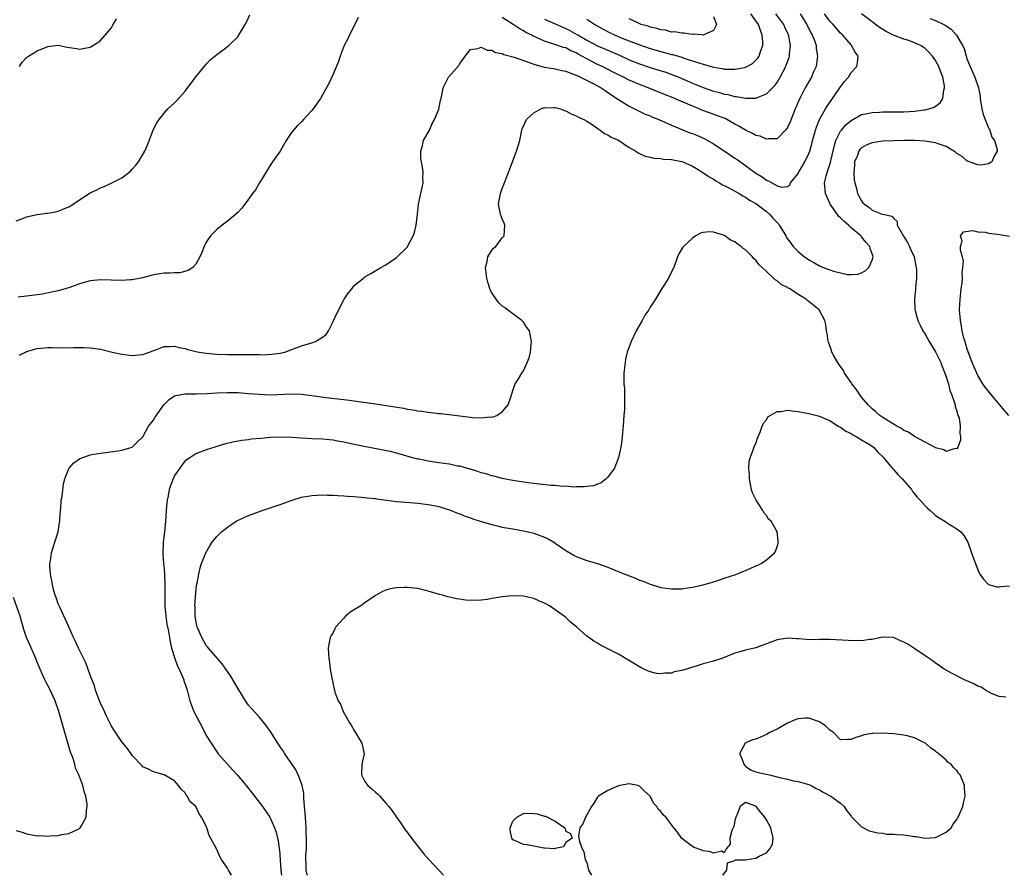
# Model space of a CAD drawing. Units: inches. Extents: x 2628000 to 2631000, y 1467000 to 1470000.
# Drawn here: x 2628198 to 2628384, y 1467000 to 1467162 of the extents above; entities that cross this region are included whole.
import ezdxf

# ---------------------------------------------------------------- set-up
doc = ezdxf.new("R2010")
doc.units = ezdxf.units.IN
doc.header["$MEASUREMENT"] = 0
doc.layers.add('LD26281467_2ft', color=242, linetype='Continuous')

msp = doc.modelspace()

# ---------------------------------------------------------------- linework, layer by layer
at = {"layer": 'LD26281467_2ft'}
for points, elevation in [([(2628197, 1467123.83), (2628198.28, 1467124.28), (2628199, 1467124.56), (2628200.99, 1467125.01), (2628202.74, 1467125.26), (2628203, 1467125.29), (2628204.46, 1467125.54), (2628205, 1467125.66), (2628206.16, 1467126.16), (2628207, 1467126.49), (2628207.8, 1467127), (2628209, 1467127.83), (2628211, 1467129.11), (2628212.28, 1467129.72), (2628213, 1467130.09), (2628213.67, 1467130.33), (2628215.03, 1467130.97), (2628217, 1467131.94), (2628218.33, 1467133), (2628218.71, 1467133.29), (2628219, 1467133.57), (2628219.67, 1467134.33), (2628220.16, 1467135), (2628221, 1467136.37), (2628221.36, 1467137), (2628221.87, 1467138.13), (2628223, 1467141.19), (2628223.64, 1467142.36), (2628224.08, 1467143), (2628225, 1467144.21), (2628225.73, 1467145), (2628227, 1467146.14), (2628227.43, 1467146.57), (2628229, 1467148.36), (2628231, 1467151.08), (2628232.76, 1467153.24), (2628233, 1467153.46), (2628233.73, 1467154.26), (2628235, 1467155.3), (2628236.11, 1467156.11), (2628237, 1467156.78), (2628237.26, 1467157), (2628239, 1467158.73), (2628239.12, 1467158.88), (2628240.37, 1467161), (2628240.58, 1467161.42), (2628241.22, 1467162.78)], 11466), ([(2628261.73, 1467162.27), (2628261, 1467160.69), (2628260.12, 1467159), (2628259.75, 1467158.25), (2628259.08, 1467157), (2628258.33, 1467155), (2628258, 1467154), (2628257, 1467151.59), (2628256.17, 1467149.83), (2628254.62, 1467147), (2628253.24, 1467145), (2628253, 1467144.7), (2628251.38, 1467143), (2628251, 1467142.57), (2628250.19, 1467141.81), (2628249.47, 1467141), (2628249, 1467140.37), (2628248.14, 1467139), (2628246.97, 1467137.03), (2628245.53, 1467135), (2628245, 1467134.22), (2628244.55, 1467133.45), (2628244.25, 1467133), (2628243.06, 1467131), (2628242.28, 1467129.72), (2628241.72, 1467129), (2628241, 1467127.95), (2628240.32, 1467127), (2628239.75, 1467126.25), (2628239, 1467125.46), (2628238.53, 1467125), (2628237, 1467123.74), (2628235.99, 1467123), (2628235, 1467122.17), (2628233.8, 1467121), (2628233, 1467119.77), (2628232.58, 1467119), (2628232.16, 1467117.84), (2628231.8, 1467117), (2628231, 1467115.6), (2628230.43, 1467115), (2628229.58, 1467114.42), (2628227.99, 1467114.01), (2628227, 1467114.01), (2628226.1, 1467113.9), (2628225, 1467113.95), (2628224.23, 1467113.77), (2628223, 1467113.63), (2628222.54, 1467113.46), (2628220.93, 1467113.07), (2628219, 1467112.68), (2628218.67, 1467112.67), (2628217, 1467112.56), (2628213, 1467112.69), (2628211, 1467112.47), (2628209, 1467111.88), (2628207, 1467111.16), (2628206.48, 1467111), (2628205, 1467110.59), (2628203.71, 1467110.3), (2628202.02, 1467109.98), (2628201, 1467109.82), (2628199, 1467109.56), (2628197.39, 1467109.39)], 11468), ([(2628197.59, 1467098.41), (2628198.77, 1467099), (2628199, 1467099.1), (2628201, 1467099.64), (2628203, 1467099.83), (2628203.83, 1467099.83), (2628205, 1467099.81), (2628205.83, 1467099.83), (2628207, 1467099.8), (2628207.85, 1467099.85), (2628209.84, 1467099.84), (2628211, 1467099.8), (2628213, 1467099.53), (2628215.19, 1467099), (2628217, 1467098.59), (2628219, 1467098.34), (2628221, 1467098.55), (2628221.32, 1467098.68), (2628222.28, 1467099), (2628223, 1467099.29), (2628223.43, 1467099.43), (2628225, 1467100.07), (2628226.03, 1467100.03), (2628227, 1467100.13), (2628227.87, 1467099.87), (2628229, 1467099.67), (2628229.51, 1467099.51), (2628231, 1467099.12), (2628231.63, 1467099), (2628233, 1467098.78), (2628235, 1467098.61), (2628237, 1467098.56), (2628239.46, 1467098.54), (2628241, 1467098.56), (2628241.48, 1467098.52), (2628243, 1467098.54), (2628243.5, 1467098.5), (2628245.43, 1467098.57), (2628247, 1467098.79), (2628247.88, 1467099), (2628249, 1467099.41), (2628251, 1467100.16), (2628252.69, 1467100.69), (2628253, 1467100.77), (2628253.67, 1467101), (2628255, 1467101.82), (2628255.66, 1467102.34), (2628256.1, 1467103), (2628257, 1467104.81), (2628257.68, 1467106.32), (2628259, 1467108.9), (2628259.08, 1467109), (2628259.87, 1467110.13), (2628260.62, 1467111), (2628261, 1467111.58), (2628262.73, 1467113), (2628263, 1467113.2), (2628264.16, 1467113.84), (2628265.41, 1467114.59), (2628266.02, 1467115), (2628267, 1467115.52), (2628269, 1467116.89), (2628271, 1467118.87), (2628272.13, 1467121), (2628272.38, 1467121.62), (2628272.69, 1467123), (2628272.94, 1467125.06), (2628273.14, 1467127), (2628273.59, 1467129), (2628273.87, 1467130.13), (2628274.05, 1467131), (2628273.98, 1467131.98), (2628274.04, 1467133), (2628273.93, 1467134.07), (2628273.69, 1467135), (2628273.6, 1467135.6), (2628273.58, 1467137), (2628273.9, 1467138.1), (2628274.13, 1467139), (2628275.21, 1467141), (2628275.77, 1467142.23), (2628276.18, 1467143), (2628277, 1467144.97), (2628277.34, 1467146.66), (2628277.44, 1467147), (2628277.58, 1467147.58), (2628277.82, 1467149), (2628278.66, 1467150.66), (2628278.8, 1467151), (2628280.78, 1467153.22), (2628281, 1467153.59), (2628281.58, 1467154.42), (2628281.96, 1467155), (2628283, 1467156.26), (2628284.4, 1467156.4), (2628285, 1467156.67), (2628286.12, 1467156.12), (2628287, 1467156.12), (2628287.7, 1467155.7), (2628289, 1467155.46), (2628289.3, 1467155.3), (2628291.24, 1467154.76), (2628294.26, 1467153.74), (2628295, 1467153.47), (2628296.92, 1467152.92), (2628298.64, 1467152.64), (2628299, 1467152.59), (2628300.3, 1467152.3), (2628301, 1467152.17), (2628301.8, 1467151.8), (2628303, 1467151.38), (2628303.24, 1467151.24), (2628303.79, 1467151), (2628306.19, 1467149.81), (2628307.69, 1467149), (2628308.46, 1467148.46), (2628309, 1467148.12), (2628309.67, 1467147.67), (2628310.7, 1467147), (2628311, 1467146.76), (2628313, 1467145.51), (2628314.05, 1467145), (2628314.67, 1467144.67), (2628316.03, 1467144.03), (2628317, 1467143.66), (2628317.45, 1467143.45), (2628318.63, 1467143), (2628321, 1467141.94), (2628324.5, 1467140.5), (2628325, 1467140.33), (2628325.94, 1467139.94), (2628327.33, 1467139.33), (2628329, 1467138.39), (2628331, 1467137.07), (2628333, 1467135.68), (2628333.42, 1467135.42), (2628335, 1467134.3), (2628337, 1467132.87), (2628338.17, 1467132.17), (2628339, 1467131.51), (2628339.38, 1467131.38), (2628341, 1467130.43), (2628341.81, 1467130.19), (2628343, 1467130.3), (2628343.41, 1467130.59), (2628343.57, 1467131), (2628345, 1467132.81), (2628345.08, 1467133), (2628345.79, 1467134.21), (2628346.23, 1467135), (2628347, 1467136.56), (2628347.18, 1467137), (2628347.58, 1467138.42), (2628347.72, 1467139), (2628348.43, 1467141.57), (2628349.04, 1467143), (2628350.15, 1467145), (2628350.46, 1467145.54), (2628351.5, 1467147), (2628352.63, 1467148.63), (2628353, 1467149.19), (2628353.79, 1467150.21), (2628354.49, 1467151), (2628355, 1467151.87), (2628356.07, 1467153), (2628356.2, 1467153.8), (2628356.32, 1467155), (2628355.75, 1467155.75), (2628355.11, 1467157), (2628355, 1467157.11), (2628353.39, 1467159), (2628353.18, 1467159.18), (2628353, 1467159.35), (2628351.6, 1467161), (2628351, 1467161.63), (2628350, 1467163)], 11470), ([(2628197.67, 1467153), (2628198.18, 1467153.82), (2628199, 1467154.74), (2628199.14, 1467154.86), (2628199.33, 1467155), (2628201, 1467156), (2628203, 1467156.79), (2628205, 1467157.04), (2628206.7, 1467156.7), (2628208.41, 1467156.41), (2628209, 1467156.28), (2628211, 1467156.68), (2628212.45, 1467157.54), (2628213, 1467157.93), (2628215, 1467160.25), (2628215.39, 1467161), (2628215.98, 1467162.02)], 11464), ([(2628237.77, 1467000), (2628237.21, 1467001), (2628237, 1467001.34), (2628235.89, 1467003), (2628235.54, 1467003.54), (2628235, 1467004.9), (2628234.95, 1467004.95), (2628234.88, 1467005.12), (2628233.54, 1467007.54), (2628233.12, 1467009), (2628233, 1467009.32), (2628232.11, 1467011), (2628231.62, 1467011.62), (2628231, 1467012.99), (2628229.93, 1467013.93), (2628229.35, 1467015), (2628229.19, 1467015.19), (2628229, 1467015.61), (2628228.27, 1467016.27), (2628227.77, 1467017), (2628227, 1467017.9), (2628225, 1467019.03), (2628223.45, 1467019.45), (2628223, 1467019.55), (2628222.07, 1467020.07), (2628221, 1467020.52), (2628220.79, 1467020.79), (2628219, 1467022.66), (2628218.79, 1467023), (2628218.04, 1467024.04), (2628217, 1467025.25), (2628215.5, 1467027.5), (2628215, 1467028.36), (2628214.7, 1467029), (2628214.14, 1467030.14), (2628213.74, 1467031), (2628213, 1467032.54), (2628212.69, 1467033.31), (2628212.06, 1467035), (2628211.82, 1467035.82), (2628211, 1467037.88), (2628210.18, 1467040.18), (2628208.81, 1467043), (2628208.26, 1467044.26), (2628207.88, 1467045), (2628207.01, 1467047.01), (2628206.38, 1467048.38), (2628205.27, 1467050.73), (2628205, 1467051.37), (2628204.59, 1467052.59), (2628204.43, 1467053), (2628204.17, 1467053.83), (2628203.87, 1467055), (2628203.76, 1467055.76), (2628203.49, 1467057), (2628203.41, 1467058.59), (2628203.41, 1467059), (2628203.5, 1467059.5), (2628203.73, 1467061), (2628204, 1467062), (2628204.35, 1467063), (2628204.94, 1467065), (2628205.22, 1467066.78), (2628205.27, 1467067), (2628205.31, 1467067.31), (2628205.42, 1467069), (2628205.48, 1467069.48), (2628205.57, 1467071), (2628205.7, 1467071.7), (2628205.95, 1467074.05), (2628206.24, 1467075), (2628207, 1467076.95), (2628207.03, 1467077), (2628207.95, 1467078.05), (2628209, 1467078.8), (2628209.13, 1467078.87), (2628211, 1467079.54), (2628211.69, 1467079.69), (2628213, 1467079.89), (2628216.31, 1467080.31), (2628217, 1467080.45), (2628219, 1467080.99), (2628220.01, 1467081.99), (2628221, 1467082.95), (2628222.09, 1467085), (2628223, 1467086.11), (2628223.31, 1467086.69), (2628224.99, 1467089.01), (2628225.98, 1467090.02), (2628227, 1467090.7), (2628227.22, 1467090.78), (2628229, 1467091.09), (2628231.09, 1467091.09), (2628233.14, 1467091.14), (2628235, 1467091.26), (2628237, 1467091.34), (2628239, 1467091.32), (2628241, 1467091.18), (2628243.01, 1467091.01), (2628245, 1467090.92), (2628249.1, 1467091.1), (2628251.03, 1467091.03), (2628253, 1467090.78), (2628255.61, 1467090.39), (2628257.87, 1467090.13), (2628259, 1467090.03), (2628260.12, 1467089.88), (2628261, 1467089.78), (2628265, 1467089.23), (2628268.65, 1467088.65), (2628270.36, 1467088.36), (2628271, 1467088.22), (2628272.08, 1467088.08), (2628273, 1467087.9), (2628273.8, 1467087.8), (2628275, 1467087.6), (2628275.55, 1467087.55), (2628277, 1467087.37), (2628277.36, 1467087.36), (2628281, 1467086.95), (2628283, 1467086.7), (2628283.36, 1467086.64), (2628285, 1467086.55), (2628286.72, 1467086.72), (2628287, 1467086.71), (2628287.25, 1467086.75), (2628287.98, 1467087), (2628289, 1467087.68), (2628290.13, 1467089), (2628290.68, 1467090.68), (2628291, 1467091.73), (2628291.45, 1467093), (2628292.06, 1467093.94), (2628292.69, 1467095), (2628293, 1467095.46), (2628293.72, 1467097), (2628294.08, 1467097.92), (2628294.33, 1467099), (2628294.47, 1467100.47), (2628294.54, 1467101), (2628294.13, 1467103), (2628293.66, 1467103.66), (2628293, 1467104.64), (2628292.84, 1467104.84), (2628292.71, 1467105), (2628291, 1467106.23), (2628290, 1467107), (2628289.42, 1467107.42), (2628289, 1467107.68), (2628288.34, 1467108.34), (2628287.84, 1467109), (2628287, 1467110.22), (2628286.74, 1467110.74), (2628286.67, 1467111), (2628286.25, 1467112.25), (2628286.08, 1467113), (2628285.85, 1467115), (2628286.14, 1467116.14), (2628286.28, 1467117), (2628287, 1467118.26), (2628287.37, 1467118.63), (2628287.76, 1467119), (2628289, 1467120.58), (2628289.39, 1467121), (2628289.51, 1467123), (2628289.38, 1467123.38), (2628289, 1467124.23), (2628288.79, 1467124.79), (2628288.69, 1467125), (2628288.59, 1467125.41), (2628288.27, 1467127), (2628288.65, 1467129), (2628289, 1467129.96), (2628290.19, 1467133), (2628291, 1467135.2), (2628291.72, 1467137), (2628292.01, 1467137.99), (2628292.3, 1467139), (2628292.73, 1467141), (2628292.79, 1467141.21), (2628293.59, 1467143), (2628295, 1467144.29), (2628296.3, 1467145), (2628296.81, 1467145.19), (2628297, 1467145.22), (2628298.74, 1467145.26), (2628299, 1467145.24), (2628300, 1467145), (2628300.72, 1467144.72), (2628301, 1467144.65), (2628302.06, 1467144.06), (2628303, 1467143.71), (2628303.43, 1467143.43), (2628304.42, 1467143), (2628305, 1467142.68), (2628305.8, 1467142.2), (2628307.53, 1467141), (2628308.33, 1467140.33), (2628309, 1467140.12), (2628309.63, 1467139.63), (2628311, 1467139.06), (2628313, 1467137.73), (2628314.3, 1467137), (2628314.69, 1467136.69), (2628315, 1467136.58), (2628316.05, 1467136.05), (2628317, 1467135.86), (2628317.66, 1467135.66), (2628319, 1467135.6), (2628319.49, 1467135.49), (2628321, 1467135.45), (2628321.36, 1467135.36), (2628323, 1467135.07), (2628323.18, 1467135), (2628325, 1467134.19), (2628325.75, 1467133.75), (2628326.93, 1467133), (2628328.14, 1467132.14), (2628329, 1467131.68), (2628329.39, 1467131.39), (2628330.09, 1467131), (2628330.65, 1467130.65), (2628331, 1467130.5), (2628332.02, 1467129.98), (2628333.82, 1467129), (2628334.54, 1467128.54), (2628335, 1467128.33), (2628335.76, 1467127.76), (2628337, 1467127.09), (2628339, 1467125.58), (2628339.66, 1467125), (2628340.27, 1467124.27), (2628341.24, 1467123.24), (2628341.42, 1467123), (2628342.08, 1467121.92), (2628342.63, 1467121), (2628342.75, 1467120.75), (2628343.58, 1467119.58), (2628344.03, 1467119), (2628345, 1467118), (2628346.22, 1467117), (2628346.67, 1467116.67), (2628347, 1467116.45), (2628347.93, 1467115.93), (2628349, 1467115.3), (2628349.22, 1467115.22), (2628349.72, 1467115), (2628351, 1467114.53), (2628351.7, 1467114.3), (2628353, 1467113.98), (2628354.3, 1467113.7), (2628355, 1467113.66), (2628356.26, 1467113.74), (2628357, 1467113.98), (2628357.66, 1467114.34), (2628358.37, 1467115), (2628359, 1467116.37), (2628359.18, 1467117), (2628359, 1467117.58), (2628358.61, 1467118.61), (2628358.56, 1467119), (2628357.79, 1467119.79), (2628357, 1467120.82), (2628356.9, 1467120.9), (2628356.85, 1467121), (2628355, 1467122.52), (2628354.49, 1467123), (2628353.67, 1467123.67), (2628353, 1467124.42), (2628352.67, 1467124.67), (2628352.46, 1467125), (2628351.05, 1467127), (2628350.4, 1467128.4), (2628350.17, 1467129), (2628349.99, 1467131), (2628350.27, 1467132.27), (2628350.48, 1467133), (2628351.11, 1467134.89), (2628351.16, 1467135.16), (2628351.84, 1467138.16), (2628352.11, 1467139), (2628353, 1467140.78), (2628353.16, 1467141), (2628354.02, 1467141.98), (2628355, 1467142.84), (2628357, 1467143.94), (2628358.14, 1467144.14), (2628359, 1467144.35), (2628360.41, 1467144.41), (2628361, 1467144.46), (2628362.45, 1467144.45), (2628365, 1467144.47), (2628367, 1467144.58), (2628368.82, 1467144.82), (2628369, 1467144.83), (2628369.74, 1467145), (2628370.7, 1467145.3), (2628371, 1467145.52), (2628371.88, 1467146.12), (2628372.35, 1467147), (2628372.54, 1467148.54), (2628372.68, 1467149), (2628372.66, 1467149.34), (2628372.36, 1467151), (2628371.97, 1467151.97), (2628371.63, 1467153), (2628371, 1467154.19), (2628370.42, 1467155), (2628369.73, 1467155.73), (2628369, 1467156.43), (2628368.67, 1467156.67), (2628368.15, 1467157), (2628367, 1467157.53), (2628365.94, 1467157.94), (2628365, 1467158.19), (2628363, 1467158.95), (2628361.63, 1467159.63), (2628360.4, 1467160.4), (2628359.63, 1467161), (2628359, 1467161.45), (2628356.95, 1467163)], 11472), ([(2628369.92, 1467162.08), (2628371, 1467161.74), (2628372.53, 1467161), (2628372.83, 1467160.83), (2628373, 1467160.69), (2628374.01, 1467160.01), (2628374.96, 1467158.96), (2628376.1, 1467157), (2628376.4, 1467156.4), (2628376.77, 1467155), (2628377, 1467154.35), (2628377.53, 1467153), (2628378.41, 1467151), (2628379.11, 1467149), (2628379.41, 1467147.41), (2628379.45, 1467147), (2628379.77, 1467145), (2628379.97, 1467143.97), (2628380.35, 1467143), (2628381, 1467141.44), (2628381.14, 1467141.14), (2628381.24, 1467141), (2628381.66, 1467139.66), (2628382.17, 1467139), (2628382.66, 1467137.34), (2628382.65, 1467137), (2628382.06, 1467136.06), (2628381.61, 1467135), (2628381, 1467134.62), (2628379.63, 1467134.37), (2628379, 1467134.39), (2628377.35, 1467135), (2628377.11, 1467135.11), (2628377, 1467135.12), (2628376.02, 1467136.02), (2628375, 1467136.58), (2628374.78, 1467136.79), (2628374.47, 1467137), (2628373, 1467137.86), (2628371.7, 1467138.3), (2628371, 1467138.59), (2628369, 1467138.91), (2628367, 1467139), (2628365, 1467139), (2628363, 1467138.97), (2628361, 1467138.88), (2628359.33, 1467138.67), (2628359, 1467138.6), (2628357.83, 1467138.17), (2628357, 1467137.65), (2628356.65, 1467137.35), (2628356.44, 1467137), (2628356.19, 1467136.19), (2628355.68, 1467135), (2628355.62, 1467134.38), (2628355.54, 1467133), (2628355.6, 1467131.6), (2628355.7, 1467131), (2628356.04, 1467129.96), (2628356.23, 1467129), (2628356.47, 1467128.47), (2628357, 1467127.61), (2628357.25, 1467127.25), (2628357.54, 1467127), (2628358.37, 1467126.38), (2628359, 1467125.86), (2628360.9, 1467125.1), (2628361.34, 1467125), (2628362.72, 1467124.72), (2628363, 1467124.31), (2628363.7, 1467123.7), (2628363.75, 1467123), (2628364.64, 1467121.36), (2628364.93, 1467120.93), (2628365.7, 1467119.7), (2628366.06, 1467119), (2628366.33, 1467118.33), (2628366.91, 1467117), (2628367.26, 1467115.26), (2628367.34, 1467115), (2628367.39, 1467114.61), (2628367.39, 1467113), (2628367.21, 1467111.21), (2628367.2, 1467110.8), (2628367.01, 1467109), (2628367.09, 1467107), (2628367.12, 1467106.88), (2628367.62, 1467105), (2628368.08, 1467104.08), (2628368.6, 1467103), (2628369, 1467102.41), (2628369.79, 1467101), (2628371, 1467099.03), (2628371.97, 1467097), (2628372.24, 1467096.24), (2628372.77, 1467095), (2628373, 1467094.3), (2628373.29, 1467093.29), (2628373.41, 1467093), (2628373.7, 1467091.7), (2628374.01, 1467091), (2628374.59, 1467089.41), (2628374.67, 1467089), (2628374.67, 1467088.67), (2628375, 1467087.82), (2628375.17, 1467087.17), (2628375.27, 1467087), (2628375.43, 1467086.57), (2628375.65, 1467085), (2628375.57, 1467083.57), (2628375.72, 1467083), (2628375.7, 1467082.3), (2628375.23, 1467081), (2628375, 1467080.71), (2628374.72, 1467080.72), (2628373, 1467080.19), (2628372.53, 1467080.53), (2628371, 1467080.88), (2628370.94, 1467080.94), (2628369, 1467081.94), (2628367, 1467083.01), (2628365.84, 1467083.84), (2628365, 1467084.17), (2628364.54, 1467084.54), (2628363.67, 1467085), (2628362, 1467086), (2628361, 1467086.64), (2628360.47, 1467087), (2628359.68, 1467087.68), (2628359, 1467088.23), (2628358.61, 1467088.61), (2628358.25, 1467089), (2628357, 1467090.48), (2628356.6, 1467091), (2628355.96, 1467091.96), (2628355.16, 1467093), (2628355, 1467093.25), (2628353.79, 1467095), (2628353.54, 1467095.54), (2628352.71, 1467096.71), (2628352.47, 1467097), (2628351.73, 1467098.27), (2628351.35, 1467099), (2628351.29, 1467099.29), (2628350.77, 1467100.77), (2628350.67, 1467101), (2628350.48, 1467102.48), (2628350.35, 1467103), (2628350.22, 1467104.22), (2628350.03, 1467105), (2628348.99, 1467107), (2628346.77, 1467108.77), (2628346.49, 1467109), (2628345, 1467109.88), (2628343.33, 1467111), (2628343.11, 1467111.11), (2628343, 1467111.2), (2628341.79, 1467111.79), (2628341, 1467112.49), (2628340.64, 1467112.64), (2628340.31, 1467113), (2628339, 1467114.21), (2628338.19, 1467115), (2628337.54, 1467115.54), (2628337, 1467116.37), (2628336.62, 1467116.62), (2628336.38, 1467117), (2628335, 1467118.34), (2628334.58, 1467118.58), (2628334.22, 1467119), (2628333.47, 1467119.47), (2628333, 1467119.85), (2628332.17, 1467120.17), (2628331.11, 1467121), (2628331, 1467121.06), (2628330.89, 1467121.11), (2628329, 1467121.65), (2628328.24, 1467121.76), (2628327, 1467121.59), (2628326.52, 1467121.48), (2628325.61, 1467121), (2628325, 1467120.57), (2628323.27, 1467119), (2628323.16, 1467118.84), (2628322.44, 1467117.56), (2628322.18, 1467117), (2628321.44, 1467115), (2628321, 1467114.18), (2628320.44, 1467113), (2628319.57, 1467111.57), (2628319.21, 1467111), (2628319, 1467110.69), (2628318.01, 1467109), (2628317, 1467107.48), (2628316.73, 1467107), (2628316, 1467106), (2628315.49, 1467105), (2628314.35, 1467103), (2628313.37, 1467101), (2628312.65, 1467099), (2628312.35, 1467097.65), (2628312.23, 1467097), (2628312.02, 1467095), (2628312.01, 1467093.99), (2628312.02, 1467093), (2628312.11, 1467092.11), (2628312.15, 1467091), (2628312.12, 1467089.88), (2628312.13, 1467089), (2628312.1, 1467088.1), (2628312.02, 1467087), (2628311.97, 1467086.03), (2628311.88, 1467085), (2628311.74, 1467083.74), (2628311.65, 1467082.35), (2628311.41, 1467081), (2628311, 1467079.03), (2628310.25, 1467077), (2628309, 1467075.3), (2628308.67, 1467075), (2628307.73, 1467074.27), (2628307, 1467074.03), (2628306.29, 1467073.71), (2628305, 1467073.57), (2628304.53, 1467073.47), (2628303, 1467073.49), (2628302.55, 1467073.45), (2628301, 1467073.6), (2628300.41, 1467073.59), (2628299, 1467073.73), (2628298.24, 1467073.76), (2628295, 1467074.13), (2628293, 1467074.38), (2628291, 1467074.7), (2628289, 1467075.1), (2628287.49, 1467075.49), (2628287, 1467075.58), (2628285.94, 1467075.94), (2628285, 1467076.16), (2628284.4, 1467076.4), (2628283, 1467076.81), (2628282.86, 1467076.86), (2628281, 1467077.38), (2628280.56, 1467077.44), (2628279, 1467077.77), (2628277.94, 1467077.94), (2628277, 1467078.06), (2628275, 1467078.36), (2628273.29, 1467078.71), (2628273, 1467078.75), (2628272.01, 1467079), (2628269.68, 1467079.68), (2628269, 1467079.87), (2628268.1, 1467080.1), (2628266.45, 1467080.45), (2628262.87, 1467081.13), (2628261, 1467081.51), (2628259, 1467081.95), (2628257.83, 1467082.17), (2628257, 1467082.32), (2628255, 1467082.52), (2628253, 1467082.61), (2628251, 1467082.71), (2628249.16, 1467082.84), (2628247.08, 1467082.92), (2628245.18, 1467082.82), (2628243.33, 1467082.67), (2628241.5, 1467082.5), (2628241, 1467082.42), (2628239.72, 1467082.28), (2628238.04, 1467081.96), (2628236.46, 1467081.54), (2628234.64, 1467081), (2628233, 1467080.48), (2628231, 1467079.75), (2628229.87, 1467079), (2628229, 1467078.39), (2628228.39, 1467077.61), (2628228.01, 1467077), (2628227, 1467075.62), (2628226.71, 1467075), (2628226.23, 1467073.77), (2628225.99, 1467073), (2628225.77, 1467071.77), (2628225.59, 1467071), (2628225.52, 1467070.48), (2628225.4, 1467069), (2628225.27, 1467067), (2628225.07, 1467065), (2628224.83, 1467063), (2628224.75, 1467060.75), (2628224.88, 1467059), (2628225, 1467057.98), (2628225.09, 1467057), (2628225.18, 1467055), (2628225.15, 1467053), (2628225.15, 1467051), (2628225.32, 1467049), (2628225.53, 1467047.53), (2628225.83, 1467046.17), (2628226.15, 1467044.15), (2628226.42, 1467043), (2628227.06, 1467041), (2628227.57, 1467039.57), (2628227.86, 1467039), (2628228.56, 1467037.44), (2628228.73, 1467037), (2628228.78, 1467036.78), (2628229, 1467036.17), (2628229.38, 1467035), (2628229.9, 1467033), (2628230.64, 1467031), (2628230.76, 1467030.76), (2628232.15, 1467028.15), (2628233, 1467026.47), (2628233.91, 1467025), (2628235, 1467023.33), (2628235.27, 1467023), (2628237, 1467021), (2628237.98, 1467019.98), (2628238.86, 1467019), (2628240.56, 1467017), (2628242.12, 1467015), (2628243.62, 1467013), (2628245, 1467010.98), (2628245.89, 1467009), (2628246.19, 1467008.19), (2628246.49, 1467007), (2628246.6, 1467006.6), (2628246.81, 1467005), (2628246.85, 1467004.85), (2628247.09, 1467001), (2628247.24, 1467000)], 11474), ([(2628345.34, 1467163), (2628346.63, 1467161), (2628346.75, 1467160.75), (2628347.42, 1467159.42), (2628347.66, 1467159), (2628348.07, 1467157.93), (2628348.39, 1467157), (2628348.42, 1467156.42), (2628348.67, 1467155), (2628348.49, 1467153.51), (2628348.38, 1467153), (2628347.86, 1467151.86), (2628347.51, 1467151), (2628346.34, 1467149), (2628345.28, 1467147), (2628345.19, 1467146.81), (2628344.62, 1467145.38), (2628344.44, 1467145), (2628344.02, 1467144.02), (2628343.45, 1467142.55), (2628343, 1467141.51), (2628342.62, 1467141), (2628341, 1467139.37), (2628339.36, 1467139.36), (2628339, 1467139.28), (2628337.82, 1467139.82), (2628337, 1467139.99), (2628336.37, 1467140.37), (2628335, 1467140.99), (2628333.75, 1467141.75), (2628333, 1467142.13), (2628331.48, 1467143), (2628331.16, 1467143.16), (2628329.72, 1467143.72), (2628328.23, 1467144.23), (2628326.77, 1467144.77), (2628326.26, 1467145), (2628325, 1467145.5), (2628324.09, 1467145.91), (2628321, 1467147.24), (2628319.73, 1467147.73), (2628316.63, 1467149), (2628315, 1467149.61), (2628313, 1467150.46), (2628311.94, 1467151), (2628311, 1467151.45), (2628307.9, 1467153), (2628307, 1467153.41), (2628305, 1467154.45), (2628304.04, 1467155), (2628303.36, 1467155.36), (2628303, 1467155.59), (2628302, 1467156), (2628301, 1467156.53), (2628300.61, 1467156.61), (2628298.73, 1467157.27), (2628297, 1467157.81), (2628295.49, 1467158.51), (2628294.8, 1467158.8), (2628294.46, 1467159), (2628293.46, 1467159.46), (2628293, 1467159.78), (2628292.19, 1467160.19), (2628291.09, 1467161), (2628289, 1467162.27)], 11468), ([(2628297, 1467161.95), (2628299, 1467161.11), (2628300.44, 1467160.44), (2628301, 1467160.22), (2628301.81, 1467159.81), (2628303.11, 1467159.11), (2628303.27, 1467159), (2628305, 1467157.98), (2628307, 1467156.91), (2628311.16, 1467155.16), (2628313, 1467154.31), (2628315, 1467153.5), (2628317, 1467152.84), (2628318.41, 1467152.41), (2628319.93, 1467151.93), (2628321.41, 1467151.41), (2628322.4, 1467151), (2628325, 1467149.88), (2628325.63, 1467149.63), (2628327, 1467149.04), (2628329, 1467148.35), (2628330.09, 1467148.09), (2628331, 1467147.82), (2628331.71, 1467147.71), (2628333, 1467147.36), (2628333.35, 1467147.35), (2628335, 1467147.02), (2628337, 1467147.06), (2628337.12, 1467147.12), (2628339, 1467147.87), (2628340.58, 1467149.42), (2628341, 1467150.01), (2628341.59, 1467151), (2628342.65, 1467153), (2628342.75, 1467153.25), (2628343.26, 1467154.74), (2628343.34, 1467155), (2628343.35, 1467155.35), (2628343.52, 1467157), (2628343.21, 1467158.79), (2628343.17, 1467159), (2628342.47, 1467160.47), (2628342.25, 1467161), (2628340.78, 1467163)], 11466), ([(2628305, 1467162), (2628306.49, 1467161), (2628308.09, 1467160.09), (2628309.4, 1467159.4), (2628310.26, 1467159), (2628311.52, 1467158.48), (2628314.84, 1467157.16), (2628317, 1467156.42), (2628319, 1467155.85), (2628319.69, 1467155.69), (2628321, 1467155.32), (2628321.27, 1467155.27), (2628323, 1467154.76), (2628323.38, 1467154.62), (2628325, 1467154.11), (2628326.37, 1467153.63), (2628329, 1467152.87), (2628330.63, 1467152.63), (2628331, 1467152.54), (2628332.55, 1467152.55), (2628333, 1467152.51), (2628334.86, 1467152.86), (2628335, 1467152.87), (2628335.28, 1467153), (2628336.38, 1467153.62), (2628337, 1467154.21), (2628337.37, 1467154.63), (2628337.6, 1467155), (2628337.85, 1467155.85), (2628338.29, 1467157), (2628338.3, 1467157.7), (2628338.21, 1467159), (2628337.84, 1467159.84), (2628337.47, 1467161), (2628337, 1467161.68), (2628336.03, 1467163)], 11464), ([(2628329, 1467162.49), (2628329.55, 1467161), (2628329, 1467159.85), (2628327.13, 1467159), (2628327.02, 1467158.98), (2628326.65, 1467159), (2628325.14, 1467159.14), (2628325, 1467159.11), (2628323.36, 1467159.36), (2628323, 1467159.31), (2628321.58, 1467159.58), (2628321, 1467159.54), (2628319.87, 1467159.87), (2628319, 1467159.94), (2628318.22, 1467160.22), (2628317, 1467160.47), (2628316.63, 1467160.63), (2628315.29, 1467161), (2628314.8, 1467161.2), (2628313, 1467162.05)], 11462), ([(2628384.83, 1467087), (2628383.98, 1467087.98), (2628383.18, 1467089), (2628381.46, 1467091), (2628380.37, 1467092.37), (2628379.94, 1467093), (2628379, 1467094.56), (2628378.78, 1467095), (2628377.93, 1467097), (2628377.27, 1467098.73), (2628377, 1467099.57), (2628376.68, 1467100.68), (2628376.56, 1467101), (2628376.37, 1467101.63), (2628376.04, 1467103), (2628375.9, 1467103.9), (2628375.68, 1467105), (2628375.55, 1467107), (2628375.66, 1467109), (2628375.76, 1467110.24), (2628375.86, 1467111), (2628376.03, 1467112.03), (2628376.07, 1467113), (2628376.03, 1467113.97), (2628376.18, 1467115), (2628376.25, 1467116.25), (2628376.07, 1467117), (2628375.7, 1467118.3), (2628375.72, 1467119), (2628376.01, 1467120.01), (2628375.7, 1467121), (2628376.25, 1467121.75), (2628378.03, 1467121.97), (2628379, 1467121.77), (2628380.35, 1467121.65), (2628381, 1467121.51), (2628382.69, 1467121.31), (2628385, 1467120.93)], 11476), ([(2628252.14, 1467000), (2628252.11, 1467000.11), (2628251.9, 1467001), (2628251.88, 1467002.12), (2628251.82, 1467003), (2628251.84, 1467003.84), (2628251.93, 1467005), (2628251.99, 1467006.01), (2628251.98, 1467007), (2628251.92, 1467007.92), (2628251.89, 1467009), (2628251.74, 1467011), (2628251.71, 1467011.71), (2628251.6, 1467013), (2628251.43, 1467014.57), (2628251.45, 1467015.45), (2628251.11, 1467017), (2628251, 1467017.36), (2628250.39, 1467019), (2628249.95, 1467019.95), (2628249, 1467021.37), (2628247.86, 1467023), (2628247.53, 1467023.53), (2628247, 1467024.28), (2628246.52, 1467025), (2628245.18, 1467027.18), (2628244.36, 1467028.36), (2628243, 1467029.97), (2628241.56, 1467031.56), (2628241, 1467032.22), (2628240.66, 1467032.66), (2628239, 1467035.26), (2628237.66, 1467037.66), (2628237, 1467038.58), (2628236.02, 1467040.02), (2628235.11, 1467041), (2628233.4, 1467043), (2628233.24, 1467043.24), (2628233, 1467043.49), (2628232.13, 1467045), (2628231.45, 1467046.55), (2628231.27, 1467047), (2628231.24, 1467047.24), (2628231, 1467048.18), (2628230.88, 1467049), (2628230.87, 1467050.87), (2628230.85, 1467051), (2628231, 1467053.46), (2628231.17, 1467054.83), (2628231.27, 1467055.27), (2628231.56, 1467057), (2628231.82, 1467058.18), (2628232.1, 1467059), (2628232.9, 1467061), (2628233.66, 1467062.34), (2628234.08, 1467063), (2628235, 1467064.09), (2628235.89, 1467065), (2628237, 1467065.88), (2628238.66, 1467067), (2628239, 1467067.19), (2628239.34, 1467067.34), (2628241, 1467068.05), (2628243.58, 1467069), (2628247, 1467070.13), (2628249.25, 1467071), (2628251, 1467071.56), (2628253, 1467071.89), (2628255, 1467071.99), (2628255.95, 1467071.95), (2628257, 1467071.94), (2628257.87, 1467071.87), (2628259, 1467071.82), (2628259.73, 1467071.73), (2628261, 1467071.65), (2628261.58, 1467071.58), (2628263, 1467071.48), (2628263.42, 1467071.42), (2628265, 1467071.27), (2628265.23, 1467071.23), (2628269, 1467070.74), (2628271.49, 1467070.51), (2628273, 1467070.41), (2628275, 1467070.17), (2628276.03, 1467069.97), (2628277, 1467069.75), (2628277.56, 1467069.56), (2628279, 1467069.15), (2628280.53, 1467068.53), (2628281, 1467068.39), (2628281.97, 1467067.97), (2628283, 1467067.62), (2628283.44, 1467067.44), (2628285, 1467066.94), (2628287, 1467066.37), (2628287.81, 1467066.19), (2628289, 1467065.89), (2628291, 1467065.53), (2628293, 1467065.2), (2628293.93, 1467065), (2628295, 1467064.73), (2628297, 1467063.98), (2628297.66, 1467063.66), (2628298.78, 1467063), (2628299, 1467062.86), (2628301, 1467061.45), (2628302.55, 1467060.55), (2628303, 1467060.32), (2628305, 1467059.58), (2628307, 1467058.98), (2628309, 1467058.3), (2628312.22, 1467057), (2628312.77, 1467056.77), (2628313, 1467056.65), (2628314.23, 1467056.23), (2628315, 1467055.83), (2628315.65, 1467055.65), (2628317, 1467055.06), (2628319, 1467054.46), (2628321, 1467054.17), (2628321.83, 1467054.17), (2628323, 1467054.21), (2628323.7, 1467054.3), (2628325, 1467054.53), (2628327, 1467054.97), (2628329, 1467055.55), (2628329.8, 1467055.8), (2628331, 1467056.19), (2628333.37, 1467057), (2628334.53, 1467057.47), (2628335, 1467057.68), (2628335.94, 1467058.06), (2628337, 1467058.55), (2628337.33, 1467058.67), (2628338, 1467059), (2628339, 1467059.71), (2628340.51, 1467061), (2628340.71, 1467061.29), (2628341, 1467062.21), (2628341.28, 1467063), (2628341.2, 1467063.2), (2628341.03, 1467065), (2628339.9, 1467067), (2628339.41, 1467067.41), (2628339, 1467068.09), (2628338.54, 1467068.54), (2628338.31, 1467069), (2628337.03, 1467071), (2628337, 1467071.09), (2628336.34, 1467072.34), (2628336.16, 1467073), (2628335.79, 1467075), (2628335.8, 1467075.8), (2628335.64, 1467077), (2628335.71, 1467078.29), (2628335.89, 1467079), (2628336.5, 1467080.5), (2628336.73, 1467081.27), (2628337, 1467081.71), (2628337.32, 1467082.68), (2628337.81, 1467083.81), (2628338.21, 1467085), (2628338.44, 1467085.56), (2628339, 1467086.2), (2628339.28, 1467086.72), (2628339.72, 1467087), (2628341, 1467087.76), (2628341.75, 1467087.75), (2628343, 1467088), (2628343.87, 1467087.87), (2628345, 1467087.76), (2628345.65, 1467087.65), (2628347, 1467087.38), (2628348.5, 1467087), (2628349, 1467086.89), (2628350.32, 1467086.32), (2628351, 1467086.05), (2628352.56, 1467085), (2628352.84, 1467084.84), (2628353, 1467084.77), (2628354.01, 1467084.01), (2628355, 1467083.56), (2628355.32, 1467083.32), (2628355.96, 1467083), (2628357, 1467082.42), (2628358.51, 1467081.49), (2628359, 1467081.18), (2628359.24, 1467081), (2628360.07, 1467080.07), (2628361, 1467079.16), (2628361.86, 1467078.14), (2628362.88, 1467076.88), (2628363, 1467076.78), (2628363.82, 1467075.82), (2628364.67, 1467075), (2628366.42, 1467073), (2628366.63, 1467072.63), (2628367, 1467072.2), (2628367.53, 1467071.53), (2628368.06, 1467071), (2628369, 1467069.9), (2628369.45, 1467069.45), (2628369.99, 1467069), (2628370.51, 1467068.51), (2628371, 1467068.1), (2628371.65, 1467067.65), (2628372.75, 1467067), (2628373, 1467066.81), (2628373.56, 1467066.44), (2628375, 1467065.53), (2628375.79, 1467065), (2628376.32, 1467064.32), (2628377.08, 1467063), (2628377.82, 1467061), (2628378.11, 1467060.11), (2628378.54, 1467059), (2628379, 1467057.77), (2628379.37, 1467057), (2628380.03, 1467056.03), (2628381.02, 1467055.02), (2628382.6, 1467054.6), (2628383, 1467054.57), (2628383.35, 1467054.65), (2628385, 1467054.77)], 11476), ([(2628384.29, 1467033.71), (2628383, 1467033.83), (2628381.6, 1467034.4), (2628381, 1467034.69), (2628380.47, 1467035), (2628379.6, 1467035.6), (2628379, 1467035.8), (2628378.23, 1467036.23), (2628376.49, 1467037), (2628374.15, 1467038.15), (2628372.64, 1467039), (2628371.68, 1467039.68), (2628371, 1467040.13), (2628370.51, 1467040.51), (2628369, 1467041.5), (2628366.85, 1467043), (2628365.73, 1467043.73), (2628365, 1467044.12), (2628364.36, 1467044.36), (2628363, 1467044.98), (2628360.95, 1467045.05), (2628359, 1467044.64), (2628358.61, 1467044.61), (2628357, 1467044.36), (2628356.41, 1467044.41), (2628355, 1467044.38), (2628354.44, 1467044.44), (2628351, 1467044.59), (2628349, 1467044.59), (2628348.58, 1467044.58), (2628346.59, 1467044.59), (2628345, 1467044.73), (2628344.72, 1467044.72), (2628343, 1467044.85), (2628341, 1467044.55), (2628337, 1467043.06), (2628335, 1467042.58), (2628333.76, 1467042.24), (2628333, 1467042), (2628330.53, 1467041), (2628329, 1467040.53), (2628327, 1467040), (2628325.5, 1467039.5), (2628325, 1467039.38), (2628323.88, 1467039), (2628323.18, 1467038.82), (2628323, 1467038.73), (2628321.53, 1467038.47), (2628321, 1467038.22), (2628319.75, 1467038.25), (2628319, 1467038.09), (2628318.18, 1467038.18), (2628317, 1467038.49), (2628315.82, 1467039), (2628315.26, 1467039.26), (2628314, 1467040), (2628312.79, 1467040.79), (2628311, 1467041.86), (2628307.57, 1467043.57), (2628307, 1467043.9), (2628306.31, 1467044.31), (2628305.37, 1467045), (2628305, 1467045.24), (2628303.02, 1467047), (2628301.92, 1467047.92), (2628301, 1467048.76), (2628300.71, 1467049), (2628297.91, 1467051), (2628297, 1467051.51), (2628295.95, 1467051.95), (2628295, 1467052.39), (2628293, 1467052.83), (2628291, 1467052.9), (2628289, 1467052.71), (2628288.63, 1467052.63), (2628287, 1467052.35), (2628286.2, 1467052.2), (2628285, 1467052.05), (2628283.97, 1467051.97), (2628282.04, 1467052.04), (2628281, 1467052.26), (2628280.32, 1467052.32), (2628279, 1467052.65), (2628278.7, 1467052.7), (2628277.7, 1467053), (2628277.14, 1467053.14), (2628275, 1467053.79), (2628274, 1467054), (2628273, 1467054.27), (2628271, 1467054.46), (2628270.43, 1467054.43), (2628269, 1467054.4), (2628267.81, 1467054.19), (2628267, 1467053.97), (2628266.32, 1467053.68), (2628265, 1467052.94), (2628263, 1467051.52), (2628262.22, 1467051), (2628260.23, 1467049.77), (2628259.33, 1467049), (2628259, 1467048.68), (2628257.53, 1467047), (2628257.34, 1467046.66), (2628257, 1467045.97), (2628256.61, 1467045.39), (2628256.43, 1467045), (2628256.34, 1467044.34), (2628256.07, 1467043), (2628256.1, 1467041.9), (2628256.21, 1467041), (2628256.31, 1467040.31), (2628256.46, 1467039), (2628256.73, 1467037.27), (2628256.79, 1467037), (2628256.85, 1467036.85), (2628257, 1467036.12), (2628257.22, 1467035.22), (2628257.25, 1467035), (2628257.33, 1467034.67), (2628257.97, 1467033), (2628258.39, 1467032.39), (2628258.91, 1467031), (2628260.06, 1467029), (2628260.43, 1467028.43), (2628261, 1467027.4), (2628262.41, 1467025), (2628262.87, 1467023), (2628262.46, 1467021), (2628262.36, 1467019), (2628263, 1467017.72), (2628263.54, 1467017), (2628264.33, 1467016.33), (2628265, 1467015.7), (2628265.41, 1467015.41), (2628265.81, 1467015), (2628267, 1467013.68), (2628267.52, 1467013), (2628268.19, 1467012.19), (2628268.97, 1467011), (2628269.84, 1467009.84), (2628270.37, 1467009), (2628271.85, 1467007), (2628273.42, 1467005), (2628274.1, 1467004.1), (2628275.09, 1467003), (2628277, 1467000.96), (2628277.86, 1467000)], 11478), ([(2628197, 1467008.46), (2628198.15, 1467008.15), (2628199, 1467007.84), (2628199.75, 1467007.75), (2628201, 1467007.49), (2628201.5, 1467007.51), (2628203, 1467007.39), (2628203.44, 1467007.44), (2628205, 1467007.52), (2628205.69, 1467007.69), (2628207, 1467007.92), (2628208.74, 1467008.74), (2628209, 1467008.85), (2628209.16, 1467009), (2628209.3, 1467009.3), (2628210.27, 1467011), (2628210.35, 1467012.35), (2628210.49, 1467013), (2628210.47, 1467013.53), (2628210.22, 1467015), (2628209.87, 1467015.87), (2628209.64, 1467017), (2628208.88, 1467019), (2628208.26, 1467020.26), (2628208.12, 1467021), (2628207.74, 1467022.26), (2628207.32, 1467023.32), (2628207, 1467024.38), (2628206.84, 1467024.84), (2628206.74, 1467025.26), (2628206.21, 1467027), (2628205.07, 1467031), (2628204.41, 1467033), (2628203.34, 1467035.34), (2628203, 1467035.92), (2628202.63, 1467036.63), (2628202.45, 1467037), (2628201.57, 1467039), (2628201, 1467040.35), (2628200.76, 1467041), (2628200.56, 1467041.44), (2628199.63, 1467043.63), (2628198.97, 1467045), (2628198.49, 1467046.49), (2628197.79, 1467049), (2628196.54, 1467052.54)], 11470), ([(2628330.76, 1467000), (2628331, 1467000.32), (2628331.49, 1467001), (2628331.61, 1467002.39), (2628333, 1467002.82), (2628333.1, 1467002.9), (2628335, 1467002.93), (2628335.34, 1467003), (2628337, 1467003.24), (2628337.61, 1467003.61), (2628339, 1467004.28), (2628339.64, 1467005), (2628340.11, 1467005.89), (2628340.26, 1467007), (2628339.83, 1467009), (2628339, 1467010.5), (2628338.66, 1467011), (2628337.91, 1467011.91), (2628337.07, 1467013), (2628337, 1467013.07), (2628335, 1467013.77), (2628333.99, 1467013), (2628333.36, 1467011.36), (2628333.19, 1467011), (2628333, 1467010.3), (2628332.79, 1467009.21), (2628332.47, 1467008.47), (2628332.04, 1467007), (2628332.11, 1467005.89), (2628331.39, 1467005), (2628331, 1467004.25), (2628330.56, 1467004.56), (2628329, 1467004.22), (2628328.4, 1467004.41), (2628327, 1467004.61), (2628326.74, 1467004.74), (2628325.29, 1467005.29), (2628325, 1467005.42), (2628323, 1467006.99), (2628322.18, 1467008.18), (2628321.49, 1467009), (2628319.93, 1467011), (2628319.46, 1467011.46), (2628319, 1467012.1), (2628318.49, 1467012.49), (2628318.28, 1467013), (2628317.65, 1467013.65), (2628316.99, 1467015), (2628315.93, 1467015.93), (2628315, 1467016.88), (2628314.64, 1467017), (2628313, 1467017.29), (2628311.24, 1467017), (2628311, 1467016.93), (2628309, 1467016.04), (2628307.19, 1467015), (2628307, 1467014.76), (2628306.35, 1467013.65), (2628305.9, 1467013), (2628305, 1467011.41), (2628304.74, 1467011), (2628304.27, 1467009.73), (2628303.71, 1467009), (2628303.44, 1467007.44), (2628303.46, 1467007), (2628303.63, 1467006.37), (2628304.12, 1467005), (2628304.44, 1467004.44), (2628304.72, 1467003), (2628305, 1467002.45), (2628305.29, 1467001), (2628305.89, 1467000)], 11480)]:
    msp.add_lwpolyline(points, dxfattribs=dict(at, elevation=elevation))
at = {"layer": 'LD26281467_2ft', "elevation": 11480}
for points in [[(2628375.29, 1467011), (2628375.54, 1467011.54), (2628376.13, 1467013), (2628376.28, 1467013.72), (2628376.59, 1467015), (2628376.46, 1467016.46), (2628376.47, 1467017), (2628376.18, 1467017.82), (2628375.67, 1467019), (2628375.35, 1467019.35), (2628375, 1467019.85), (2628374.38, 1467020.38), (2628373.92, 1467021), (2628373.37, 1467021.37), (2628373, 1467021.78), (2628371.64, 1467023), (2628371.25, 1467023.25), (2628371, 1467023.51), (2628370.08, 1467024.08), (2628369.07, 1467025), (2628368.92, 1467025.08), (2628367, 1467025.98), (2628365.62, 1467026.38), (2628365, 1467026.53), (2628363, 1467026.77), (2628361, 1467026.89), (2628359.15, 1467026.85), (2628359, 1467026.84), (2628357.45, 1467026.55), (2628357, 1467026.4), (2628355.9, 1467026.1), (2628355, 1467025.68), (2628354.3, 1467025.7), (2628353, 1467025.6), (2628351.69, 1467027), (2628351.29, 1467027.29), (2628351, 1467027.43), (2628350.21, 1467028.21), (2628349.02, 1467029.02), (2628347, 1467029.74), (2628346.26, 1467029.74), (2628345, 1467029.62), (2628344.52, 1467029.48), (2628343, 1467028.79), (2628341, 1467027.68), (2628339.65, 1467027), (2628339, 1467026.63), (2628337.84, 1467026.16), (2628337, 1467025.78), (2628336.36, 1467025.64), (2628334.99, 1467025.01), (2628333.88, 1467023), (2628334.26, 1467022.26), (2628334.69, 1467021), (2628334.81, 1467020.81), (2628335, 1467020.64), (2628335.98, 1467019.98), (2628337, 1467019.59), (2628337.45, 1467019.45), (2628339.54, 1467019), (2628341.48, 1467018.52), (2628343, 1467018.18), (2628344.12, 1467017.88), (2628345, 1467017.72), (2628346.77, 1467017.23), (2628347, 1467017.19), (2628347.43, 1467017), (2628348.42, 1467016.42), (2628349, 1467016.18), (2628349.72, 1467015.72), (2628351.06, 1467015.06), (2628351.16, 1467015), (2628353, 1467013.64), (2628353.71, 1467013), (2628354.17, 1467012.17), (2628355, 1467011.22), (2628355.09, 1467011.09), (2628357, 1467009.2), (2628357.36, 1467009), (2628358.44, 1467008.44), (2628359, 1467008.28), (2628360.01, 1467008.01), (2628361, 1467007.96), (2628361.78, 1467007.78), (2628363, 1467007.8), (2628363.69, 1467007.69), (2628365, 1467007.64), (2628367, 1467007.36), (2628367.33, 1467007.33), (2628369, 1467007.05), (2628371, 1467007.13), (2628373, 1467008.16), (2628373.95, 1467009), (2628374.35, 1467009.65), (2628375, 1467010.53), (2628375.17, 1467010.83)], [(2628299, 1467005.05), (2628298.97, 1467005.03), (2628297, 1467005.16), (2628296.85, 1467005.15), (2628295, 1467005.52), (2628293.74, 1467005.74), (2628293, 1467005.83), (2628291.4, 1467006.6), (2628291, 1467006.71), (2628290.79, 1467007), (2628290.51, 1467008.51), (2628290.51, 1467009), (2628291, 1467010.22), (2628291.35, 1467010.65), (2628291.74, 1467011), (2628293, 1467011.69), (2628293.73, 1467011.73), (2628295, 1467011.69), (2628295.63, 1467011.63), (2628297, 1467011.2), (2628297.17, 1467011.17), (2628299, 1467010.23), (2628300.82, 1467009), (2628301, 1467008.35), (2628301.92, 1467007.92), (2628302.25, 1467007), (2628301, 1467006.22), (2628300.6, 1467005.4)]]:
    msp.add_lwpolyline(points, close=True, dxfattribs=at)

doc.saveas('drawing.dxf')
